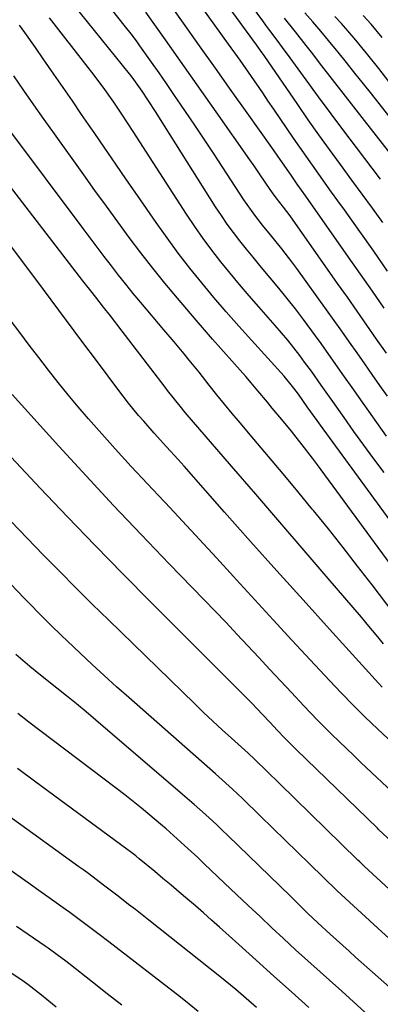
# Model space of a CAD drawing. Units: inches. Extents: x 1836153 to 1841550, y 421086 to 426462.
# Drawn here: x 1838616 to 1838702, y 426031 to 426266 of the extents above; entities that cross this region are included whole.
import ezdxf

# ---------------------------------------------------------------- set-up
doc = ezdxf.new("R2010")
doc.units = ezdxf.units.IN
doc.header["$MEASUREMENT"] = 0
doc.layers.add('7', color=7, linetype='Continuous')
doc.layers.add('8', color=7, linetype='Continuous')

msp = doc.modelspace()

# ---------------------------------------------------------------- linework, layer by layer
at = {"layer": '7', "color": 18}
for points in [[(1838702.4, 426217.52, 1774), (1838699.94, 426220.91, 1774), (1838697.49, 426224.29, 1774), (1838695.02, 426227.66, 1774), (1838692.28, 426231.38, 1774), (1838689.69, 426234.93, 1774), (1838687.12, 426238.5, 1774), (1838684.59, 426242.09, 1774), (1838682.08, 426245.7, 1774), (1838674.02, 426257.43, 1774), (1838673.58, 426258.08, 1774), (1838672.21, 426259.99, 1774), (1838651.3, 426288.61, 1774)], [(1838703.57, 426205.89, 1772), (1838700.24, 426210.63, 1772), (1838696.89, 426215.36, 1772), (1838693.22, 426220.51, 1772), (1838691.69, 426222.65, 1772), (1838690.16, 426224.78, 1772), (1838688.63, 426226.92, 1772), (1838687.1, 426229.05, 1772), (1838685.58, 426231.19, 1772), (1838684.06, 426233.33, 1772), (1838682.56, 426235.49, 1772), (1838681.08, 426237.66, 1772), (1838676.36, 426244.59, 1772), (1838675.02, 426246.55, 1772), (1838673.69, 426248.5, 1772), (1838671, 426252.4, 1772), (1838668.29, 426256.29, 1772), (1838665.55, 426260.14, 1772), (1838647.31, 426285.46, 1772)], [(1838701.88, 426227.85, 1776), (1838696.12, 426235.43, 1776), (1838693.07, 426239.45, 1776), (1838690.05, 426243.49, 1776), (1838687.05, 426247.54, 1776), (1838684.07, 426251.61, 1776), (1838679.59, 426257.77, 1776), (1838678.86, 426258.76, 1776), (1838677.39, 426260.75, 1776), (1838675.17, 426263.72, 1776), (1838674.44, 426264.71, 1776), (1838673.7, 426265.71, 1776), (1838660.91, 426283.13, 1776)], [(1838703.56, 426176, 1766), (1838701.73, 426178.58, 1766), (1838699.9, 426181.17, 1766), (1838698.08, 426183.75, 1766), (1838696.27, 426186.35, 1766), (1838694.45, 426188.94, 1766), (1838692.63, 426191.52, 1766), (1838690.79, 426194.1, 1766), (1838688.95, 426196.67, 1766), (1838681.84, 426206.55, 1766), (1838680.69, 426208.12, 1766), (1838678.3, 426211.19, 1766), (1838675.55, 426214.54, 1766), (1838673.65, 426216.88, 1766), (1838671.8, 426219.25, 1766), (1838669.2, 426222.94, 1766), (1838664.15, 426230.69, 1766), (1838661.95, 426234.06, 1766), (1838659.73, 426237.41, 1766), (1838657.5, 426240.75, 1766), (1838655.25, 426244.08, 1766), (1838654.23, 426245.57, 1766), (1838652.47, 426248.14, 1766), (1838650.7, 426250.71, 1766), (1838648.91, 426253.27, 1766), (1838647.11, 426255.82, 1766), (1838644.33, 426259.75, 1766), (1838643.5, 426260.9, 1766), (1838642.23, 426262.61, 1766), (1838640.92, 426264.3, 1766), (1838630.82, 426277.07, 1766)], [(1838703.32, 426166.43, 1764), (1838696.79, 426175.64, 1764), (1838695.49, 426177.49, 1764), (1838692.89, 426181.19, 1764), (1838691.59, 426183.04, 1764), (1838688.98, 426186.74, 1764), (1838687.66, 426188.57, 1764), (1838686.32, 426190.4, 1764), (1838683.44, 426194.3, 1764), (1838681.52, 426196.85, 1764), (1838679.56, 426199.37, 1764), (1838677.55, 426201.85, 1764), (1838675.5, 426204.3, 1764), (1838672.99, 426207.26, 1764), (1838671.39, 426209.19, 1764), (1838669.81, 426211.13, 1764), (1838668.24, 426213.09, 1764), (1838666.72, 426215.08, 1764), (1838665.23, 426217.11, 1764), (1838663.82, 426219.17, 1764), (1838662.45, 426221.27, 1764), (1838648.88, 426242.77, 1764), (1838648.22, 426243.8, 1764), (1838646.24, 426246.85, 1764), (1838644.88, 426248.87, 1764), (1838642.91, 426251.68, 1764), (1838642.26, 426252.56, 1764), (1838641.85, 426253.08, 1764), (1838626.81, 426271.79, 1764)], [(1838703.26, 426186.31, 1768), (1838700.94, 426189.65, 1768), (1838698.61, 426192.98, 1768), (1838696.28, 426196.31, 1768), (1838693.95, 426199.64, 1768), (1838691.61, 426202.96, 1768), (1838680.23, 426219.11, 1768), (1838678.64, 426221.21, 1768), (1838676.88, 426223.42, 1768), (1838676.01, 426224.64, 1768), (1838674.61, 426226.71, 1768), (1838672.64, 426229.6, 1768), (1838671.64, 426231.05, 1768), (1838670.64, 426232.48, 1768), (1838662.6, 426243.94, 1768), (1838659.58, 426248.26, 1768), (1838656.54, 426252.57, 1768), (1838653.5, 426256.87, 1768), (1838650.45, 426261.17, 1768), (1838645.77, 426267.77, 1768)], [(1838708.42, 426245.31, 1782), (1838701.43, 426254.36, 1782), (1838698.55, 426258, 1782), (1838695.6, 426261.57, 1782), (1838692.54, 426265.05, 1782), (1838690.96, 426266.75, 1782)], [(1838702.25, 426261.71, 1784), (1838699.6, 426264.92, 1784), (1838697.71, 426266.96, 1784)], [(1838702.71, 426157.71, 1762), (1838700.29, 426160.98, 1762), (1838697.89, 426164.26, 1762), (1838695.51, 426167.56, 1762), (1838693.16, 426170.87, 1762), (1838690.03, 426175.29, 1762), (1838687.69, 426178.63, 1762), (1838685.34, 426181.95, 1762), (1838683.72, 426184.14, 1762), (1838682.55, 426185.69, 1762), (1838679.67, 426189.35, 1762), (1838678.18, 426191.14, 1762), (1838676.66, 426192.91, 1762), (1838672.77, 426197.34, 1762), (1838670.46, 426199.99, 1762), (1838668.18, 426202.67, 1762), (1838665.94, 426205.38, 1762), (1838663.72, 426208.11, 1762), (1838661.57, 426210.88, 1762), (1838659.47, 426213.7, 1762), (1838657.46, 426216.57, 1762), (1838655.5, 426219.49, 1762), (1838642.71, 426239.23, 1762), (1838640, 426243.38, 1762), (1838638.08, 426246.28, 1762), (1838635.52, 426249.89, 1762), (1838632.84, 426253.41, 1762), (1838631.93, 426254.58, 1762), (1838622.71, 426266.42, 1762)], [(1838711.48, 426224.7, 1778), (1838698.01, 426241.88, 1778), (1838695.47, 426245.14, 1778), (1838692.93, 426248.4, 1778), (1838690.39, 426251.67, 1778), (1838687.87, 426254.94, 1778), (1838685.36, 426258.2, 1778), (1838684.08, 426259.84, 1778), (1838681.51, 426263.11, 1778), (1838678.91, 426266.35, 1778)], [(1838710.52, 426127.23, 1758), (1838686.76, 426159.54, 1758), (1838685.57, 426161.14, 1758), (1838683.15, 426164.32, 1758), (1838681.69, 426166.2, 1758), (1838680.57, 426167.61, 1758), (1838678.3, 426170.4, 1758), (1838675.99, 426173.16, 1758), (1838674.83, 426174.54, 1758), (1838672.52, 426177.3, 1758), (1838670.96, 426179.16, 1758), (1838669.65, 426180.68, 1758), (1838666.99, 426183.69, 1758), (1838663.69, 426187.38, 1758), (1838661.71, 426189.62, 1758), (1838659.75, 426191.88, 1758), (1838657.8, 426194.14, 1758), (1838653.3, 426199.42, 1758), (1838650.33, 426202.97, 1758), (1838647.42, 426206.57, 1758), (1838644.58, 426210.22, 1758), (1838641.79, 426213.91, 1758), (1838639.05, 426217.64, 1758), (1838636.32, 426221.38, 1758), (1838633.6, 426225.13, 1758), (1838630.9, 426228.89, 1758), (1838623.88, 426238.73, 1758), (1838621.44, 426242.17, 1758), (1838619.01, 426245.62, 1758), (1838616.6, 426249.09, 1758), (1838614.2, 426252.56, 1758)], [(1838702.57, 426116.77, 1754), (1838700.84, 426118.91, 1754), (1838699.08, 426121.03, 1754), (1838697.3, 426123.14, 1754), (1838689.36, 426132.41, 1754), (1838683.59, 426139.13, 1754), (1838677.82, 426145.86, 1754), (1838672.04, 426152.57, 1754), (1838666.25, 426159.28, 1754), (1838655.17, 426172.11, 1754), (1838653.93, 426173.58, 1754), (1838650.94, 426177.34, 1754), (1838650.35, 426178.11, 1754), (1838640.11, 426191.57, 1754), (1838637.29, 426195.22, 1754), (1838635.67, 426197.28, 1754), (1838633.81, 426199.64, 1754), (1838632.57, 426201.21, 1754), (1838630.72, 426203.58, 1754), (1838601.96, 426240.82, 1754)], [(1838708.6, 426119.34, 1756), (1838699.85, 426130.87, 1756), (1838696.4, 426135.37, 1756), (1838692.92, 426139.84, 1756), (1838689.39, 426144.27, 1756), (1838685.82, 426148.68, 1756), (1838685.55, 426149.01, 1756), (1838682.09, 426153.22, 1756), (1838678.61, 426157.42, 1756), (1838675.1, 426161.59, 1756), (1838671.58, 426165.75, 1756), (1838668.28, 426169.63, 1756), (1838666.41, 426171.85, 1756), (1838664.55, 426174.09, 1756), (1838662.72, 426176.35, 1756), (1838660.91, 426178.62, 1756), (1838658.47, 426181.7, 1756), (1838656.11, 426184.62, 1756), (1838654.92, 426186.08, 1756), (1838652.51, 426188.97, 1756), (1838650.09, 426191.85, 1756), (1838644.54, 426198.42, 1756), (1838642.75, 426200.57, 1756), (1838640.98, 426202.74, 1756), (1838639.24, 426204.93, 1756), (1838637.51, 426207.13, 1756), (1838635.81, 426209.35, 1756), (1838634.11, 426211.58, 1756), (1838632.42, 426213.81, 1756), (1838630.74, 426216.05, 1756), (1838613.03, 426239.8, 1756)], [(1838702.29, 426106.4, 1752), (1838701.4, 426107.37, 1752), (1838689.65, 426120.3, 1752), (1838683.34, 426127.27, 1752), (1838677.06, 426134.26, 1752), (1838670.8, 426141.27, 1752), (1838664.57, 426148.3, 1752), (1838654.89, 426159.26, 1752), (1838653.51, 426160.82, 1752), (1838650.71, 426163.92, 1752), (1838647.76, 426167.15, 1752), (1838645.25, 426169.98, 1752), (1838644.01, 426171.41, 1752), (1838641.6, 426174.33, 1752), (1838639.29, 426177.32, 1752), (1838634.18, 426184.18, 1752), (1838630.49, 426189.13, 1752), (1838626.8, 426194.07, 1752), (1838623.11, 426199.02, 1752), (1838619.42, 426203.96, 1752), (1838613.63, 426211.73, 1752)], [(1838705.98, 426080.14, 1748), (1838697.19, 426088.45, 1748), (1838695.45, 426090.11, 1748), (1838693.71, 426091.77, 1748), (1838690.24, 426095.11, 1748), (1838686.83, 426098.51, 1748), (1838683.5, 426101.98, 1748), (1838680.57, 426105.12, 1748), (1838677.96, 426107.92, 1748), (1838675.36, 426110.71, 1748), (1838672.76, 426113.51, 1748), (1838670.16, 426116.31, 1748), (1838667.55, 426119.11, 1748), (1838664.93, 426121.89, 1748), (1838662.29, 426124.65, 1748), (1838659.64, 426127.4, 1748), (1838651.32, 426135.95, 1748), (1838644.65, 426142.89, 1748), (1838638.02, 426149.87, 1748), (1838631.48, 426156.93, 1748), (1838624.98, 426164.03, 1748), (1838613.76, 426176.41, 1748)], [(1838747.83, 426029.6, 1746), (1838744.45, 426032.65, 1746), (1838741.09, 426035.71, 1746), (1838737.74, 426038.79, 1746), (1838703.55, 426070.41, 1746), (1838701.42, 426072.42, 1746), (1838701.12, 426072.71, 1746), (1838681.73, 426091.54, 1746), (1838681.16, 426092.09, 1746), (1838678.9, 426094.32, 1746), (1838677.25, 426096.03, 1746), (1838675.38, 426098.04, 1746), (1838673.67, 426099.86, 1746), (1838671.08, 426102.58, 1746), (1838669.33, 426104.36, 1746), (1838646.96, 426126.74, 1746), (1838640.27, 426133.49, 1746), (1838633.63, 426140.28, 1746), (1838627.06, 426147.13, 1746), (1838620.52, 426154.03, 1746), (1838611.28, 426163.88, 1746)], [(1838705.7, 426044.72, 1742), (1838701.19, 426048.84, 1742), (1838692.43, 426056.84, 1742), (1838691.52, 426057.71, 1742), (1838691.39, 426057.83, 1742), (1838685, 426064.09, 1742), (1838682.05, 426066.97, 1742), (1838679.1, 426069.85, 1742), (1838676.15, 426072.72, 1742), (1838673.19, 426075.59, 1742), (1838668.84, 426079.81, 1742), (1838666.46, 426082.07, 1742), (1838663.22, 426085, 1742), (1838662.4, 426085.73, 1742), (1838641.69, 426103.92, 1742), (1838638.74, 426106.54, 1742), (1838635.81, 426109.18, 1742), (1838632.91, 426111.85, 1742), (1838630.03, 426114.55, 1742), (1838626.93, 426117.49, 1742), (1838625.62, 426118.74, 1742), (1838623.03, 426121.26, 1742), (1838620.48, 426123.82, 1742), (1838617.94, 426126.41, 1742), (1838616.69, 426127.71, 1742), (1838600.69, 426144.34, 1742)], [(1838716.06, 426047, 1744), (1838697.99, 426063.62, 1744), (1838697.55, 426064.03, 1744), (1838696.9, 426064.65, 1744), (1838696.47, 426065.06, 1744), (1838696.26, 426065.27, 1744), (1838677.74, 426083.41, 1744), (1838674.79, 426086.29, 1744), (1838671.83, 426089.16, 1744), (1838670.21, 426090.64, 1744), (1838666.24, 426094.21, 1744), (1838663.99, 426096.25, 1744), (1838661.76, 426098.31, 1744), (1838659.56, 426100.39, 1744), (1838657.37, 426102.5, 1744), (1838636.89, 426122.42, 1744), (1838632.93, 426126.3, 1744), (1838629, 426130.2, 1744), (1838625.1, 426134.13, 1744), (1838621.22, 426138.08, 1744), (1838617.36, 426142.06, 1744), (1838613.53, 426146.05, 1744)], [(1838698.13, 426028.77, 1738), (1838692.61, 426033.72, 1738), (1838684.5, 426040.99, 1738), (1838681.57, 426043.65, 1738), (1838678.67, 426046.33, 1738), (1838675.89, 426048.93, 1738), (1838673.06, 426051.58, 1738), (1838670.23, 426054.24, 1738), (1838667.41, 426056.9, 1738), (1838664.6, 426059.57, 1738), (1838661.31, 426062.71, 1738), (1838659.74, 426064.2, 1738), (1838658.16, 426065.68, 1738), (1838654.98, 426068.61, 1738), (1838653.26, 426070.18, 1738), (1838650.62, 426072.55, 1738), (1838649.27, 426073.7, 1738), (1838646.72, 426075.85, 1738), (1838644.75, 426077.48, 1738), (1838642.76, 426079.08, 1738), (1838640.75, 426080.66, 1738), (1838638.72, 426082.22, 1738), (1838620.39, 426096.1, 1738), (1838617.78, 426098.1, 1738), (1838615.18, 426100.12, 1738)], [(1838684.76, 426029.83, 1736), (1838680.56, 426033.61, 1736), (1838676.36, 426037.38, 1736), (1838672.16, 426041.15, 1736), (1838667.96, 426044.93, 1736), (1838663.34, 426049.07, 1736), (1838661.44, 426050.76, 1736), (1838659.53, 426052.45, 1736), (1838657.61, 426054.12, 1736), (1838655.68, 426055.78, 1736), (1838653.74, 426057.44, 1736), (1838651.8, 426059.08, 1736), (1838649.84, 426060.72, 1736), (1838647.88, 426062.34, 1736), (1838644.2, 426065.38, 1736), (1838643.35, 426066.07, 1736), (1838642.06, 426067.08, 1736), (1838641.18, 426067.74, 1736), (1838619.48, 426083.73, 1736), (1838615.07, 426087.02, 1736)], [(1838672.23, 426029.85, 1734), (1838669.76, 426032.02, 1734), (1838667.25, 426034.16, 1734), (1838663.41, 426037.29, 1734), (1838646.45, 426050.73, 1734), (1838643.25, 426053.25, 1734), (1838641.65, 426054.5, 1734), (1838639.16, 426056.44, 1734), (1838635.65, 426059.13, 1734), (1838632.1, 426061.78, 1734), (1838630.92, 426062.65, 1734), (1838629.72, 426063.51, 1734), (1838618.73, 426071.45, 1734), (1838612.46, 426076.02, 1734)], [(1838658.28, 426028.92, 1732), (1838656.15, 426030.61, 1732), (1838654.01, 426032.29, 1732), (1838636.92, 426045.57, 1732), (1838634.61, 426047.34, 1732), (1838631.12, 426049.97, 1732), (1838627.58, 426052.54, 1732), (1838626.03, 426053.65, 1732), (1838622.11, 426056.45, 1732), (1838620.15, 426057.85, 1732), (1838618.18, 426059.24, 1732), (1838611.91, 426063.68, 1732)], [(1838624.33, 426029.96, 1728), (1838620.83, 426032.76, 1728), (1838617.55, 426035.35, 1728), (1838616.11, 426036.38, 1728), (1838615.86, 426036.54, 1728), (1838606.5, 426042.7, 1728)]]:
    msp.add_polyline3d(points, dxfattribs=at)
at = {"layer": '8', "color": 18}
for points in [[(1838702.77, 426197.03, 1770), (1838699.93, 426201.1, 1770), (1838697.09, 426205.17, 1770), (1838694.24, 426209.24, 1770), (1838683.98, 426223.84, 1770), (1838681.97, 426226.68, 1770), (1838680.47, 426228.82, 1770), (1838678.41, 426231.76, 1770), (1838675.85, 426235.4, 1770), (1838669.99, 426243.7, 1770), (1838666.19, 426249.06, 1770), (1838662.4, 426254.42, 1770), (1838658.6, 426259.78, 1770), (1838654.8, 426265.14, 1770), (1838647.27, 426275.72, 1770)], [(1838714.05, 426230.02, 1780), (1838699.76, 426248.16, 1780), (1838697.76, 426250.69, 1780), (1838695.75, 426253.22, 1780), (1838693.73, 426255.74, 1780), (1838691.7, 426258.25, 1780), (1838691.31, 426258.74, 1780), (1838689.46, 426261, 1780), (1838687.59, 426263.24, 1780), (1838685.7, 426265.45, 1780), (1838683.79, 426267.65, 1780)], [(1838712.37, 426135.02, 1760), (1838687.49, 426169.04, 1760), (1838686.69, 426170.14, 1760), (1838684.32, 426173.47, 1760), (1838682.23, 426176.44, 1760), (1838681.15, 426177.91, 1760), (1838678.8, 426180.75, 1760), (1838670.98, 426189.37, 1760), (1838667.96, 426192.75, 1760), (1838664.97, 426196.15, 1760), (1838662.04, 426199.6, 1760), (1838659.13, 426203.08, 1760), (1838656.3, 426206.61, 1760), (1838653.52, 426210.18, 1760), (1838650.84, 426213.83, 1760), (1838648.21, 426217.51, 1760), (1838643.76, 426223.94, 1760), (1838641.16, 426227.7, 1760), (1838638.56, 426231.47, 1760), (1838635.97, 426235.24, 1760), (1838633.38, 426239.02, 1760), (1838632.6, 426240.16, 1760), (1838630.41, 426243.36, 1760), (1838628.21, 426246.56, 1760), (1838626, 426249.76, 1760), (1838623.79, 426252.96, 1760), (1838621.24, 426256.63, 1760), (1838619.35, 426259.34, 1760), (1838616.81, 426262.9, 1760), (1838615.52, 426264.7, 1760)], [(1838704.82, 426093.02, 1750), (1838701.17, 426096.46, 1750), (1838698.23, 426099.28, 1750), (1838695.33, 426102.14, 1750), (1838692.48, 426105.06, 1750), (1838689.67, 426108.01, 1750), (1838685.08, 426112.93, 1750), (1838680.64, 426117.7, 1750), (1838676.22, 426122.49, 1750), (1838671.81, 426127.3, 1750), (1838667.42, 426132.11, 1750), (1838666.71, 426132.9, 1750), (1838662.67, 426137.32, 1750), (1838658.62, 426141.72, 1750), (1838654.53, 426146.1, 1750), (1838650.43, 426150.46, 1750), (1838650.05, 426150.86, 1750), (1838646.14, 426155.02, 1750), (1838642.26, 426159.21, 1750), (1838638.43, 426163.44, 1750), (1838634.62, 426167.7, 1750), (1838632.05, 426170.61, 1750), (1838629.59, 426173.46, 1750), (1838627.16, 426176.34, 1750), (1838624.78, 426179.26, 1750), (1838622.45, 426182.22, 1750), (1838620.15, 426185.2, 1750), (1838617.87, 426188.2, 1750), (1838615.6, 426191.21, 1750), (1838613.35, 426194.23, 1750)], [(1838731.85, 426010.16, 1740), (1838695.92, 426041.92, 1740), (1838694.39, 426043.28, 1740), (1838691.33, 426046.01, 1740), (1838689.82, 426047.39, 1740), (1838686.87, 426050.06, 1740), (1838686.78, 426050.14, 1740), (1838684.52, 426052.35, 1740), (1838681.38, 426055.41, 1740), (1838680.33, 426056.43, 1740), (1838665.33, 426070.96, 1740), (1838664.02, 426072.23, 1740), (1838662.7, 426073.48, 1740), (1838660.02, 426075.96, 1740), (1838657.31, 426078.4, 1740), (1838654.56, 426080.79, 1740), (1838633.8, 426098.54, 1740), (1838631.49, 426100.5, 1740), (1838629.17, 426102.43, 1740), (1838626.82, 426104.33, 1740), (1838624.46, 426106.21, 1740), (1838620.57, 426109.28, 1740), (1838618, 426111.33, 1740), (1838614.69, 426114.21, 1740)], [(1838640.02, 426030.37, 1730), (1838636.52, 426033.15, 1730), (1838633.01, 426035.92, 1730), (1838627.35, 426040.36, 1730), (1838626.66, 426040.9, 1730), (1838624.55, 426042.47, 1730), (1838622.4, 426044, 1730), (1838621.68, 426044.5, 1730), (1838617.6, 426047.3, 1730), (1838614.83, 426049.2, 1730)]]:
    msp.add_polyline3d(points, dxfattribs=at)

doc.saveas('drawing.dxf')
